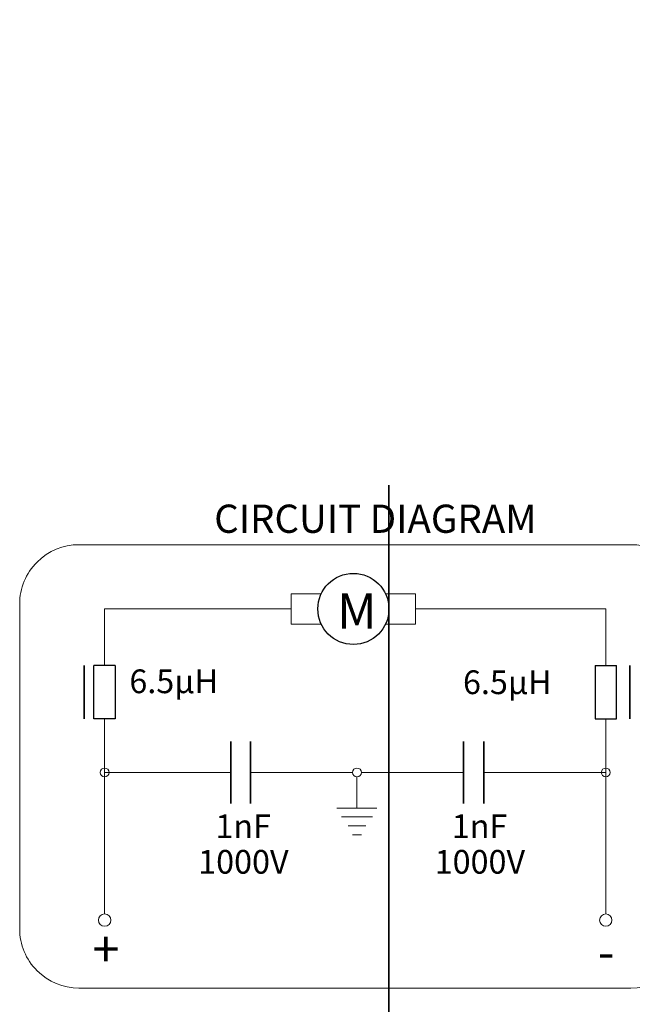
# Model space of a CAD drawing. Units: centimetres. Extents: x -20.5 to 20.5, y -20 to 14.3.
# Drawn here: x -6.8 to -1.6, y -13.4 to -5.1 of the extents above; entities that cross this region are included whole.
import ezdxf
from ezdxf.lldxf.tags import DXFTag

# ---------------------------------------------------------------- set-up
doc = ezdxf.new("R2010")
doc.units = ezdxf.units.CM
doc.header["$MEASUREMENT"] = 0
doc.layers.add('Ebene 1', color=7, linetype='Continuous')
doc.styles.add('0', font='ARIALN.TTF', dxfattribs={"height": 1})
tags = doc.linetypes.add('New Line10', pattern=[1.8, 1.2, -0.6]).pattern_tags.tags
tags[6:7] = [DXFTag(74, 4), DXFTag(75, 0), DXFTag(340, '0'), DXFTag(46, 1.0), DXFTag(50, 0.0), DXFTag(44, 0.0), DXFTag(45, 0.0)]
tags[4:5] = [DXFTag(74, 4), DXFTag(75, 0), DXFTag(340, '0'), DXFTag(46, 1.0), DXFTag(50, 0.0), DXFTag(44, 0.0), DXFTag(45, 0.0)]
tags = doc.linetypes.add('New Line11', pattern=[1.8, 1.2, -0.6]).pattern_tags.tags
tags[6:7] = [DXFTag(74, 4), DXFTag(75, 0), DXFTag(340, '0'), DXFTag(46, 1.0), DXFTag(50, 0.0), DXFTag(44, 0.0), DXFTag(45, 0.0)]
tags[4:5] = [DXFTag(74, 4), DXFTag(75, 0), DXFTag(340, '0'), DXFTag(46, 1.0), DXFTag(50, 0.0), DXFTag(44, 0.0), DXFTag(45, 0.0)]
tags = doc.linetypes.add('New Line12', pattern=[1.8, 1.2, -0.6]).pattern_tags.tags
tags[6:7] = [DXFTag(74, 4), DXFTag(75, 0), DXFTag(340, '0'), DXFTag(46, 1.0), DXFTag(50, 0.0), DXFTag(44, 0.0), DXFTag(45, 0.0)]
tags[4:5] = [DXFTag(74, 4), DXFTag(75, 0), DXFTag(340, '0'), DXFTag(46, 1.0), DXFTag(50, 0.0), DXFTag(44, 0.0), DXFTag(45, 0.0)]
tags = doc.linetypes.add('New Line15', pattern=[1.8, 1.2, -0.6]).pattern_tags.tags
tags[6:7] = [DXFTag(74, 4), DXFTag(75, 0), DXFTag(340, '0'), DXFTag(46, 1.0), DXFTag(50, 0.0), DXFTag(44, 0.0), DXFTag(45, 0.0)]
tags[4:5] = [DXFTag(74, 4), DXFTag(75, 0), DXFTag(340, '0'), DXFTag(46, 1.0), DXFTag(50, 0.0), DXFTag(44, 0.0), DXFTag(45, 0.0)]
tags = doc.linetypes.add('New Line16', pattern=[1.8, 1.2, -0.6]).pattern_tags.tags
tags[6:7] = [DXFTag(74, 4), DXFTag(75, 0), DXFTag(340, '0'), DXFTag(46, 1.0), DXFTag(50, 0.0), DXFTag(44, 0.0), DXFTag(45, 0.0)]
tags[4:5] = [DXFTag(74, 4), DXFTag(75, 0), DXFTag(340, '0'), DXFTag(46, 1.0), DXFTag(50, 0.0), DXFTag(44, 0.0), DXFTag(45, 0.0)]
tags = doc.linetypes.add('New Line25', pattern=[1.8, 1.2, -0.6]).pattern_tags.tags
tags[6:7] = [DXFTag(74, 4), DXFTag(75, 0), DXFTag(340, '0'), DXFTag(46, 1.0), DXFTag(50, 0.0), DXFTag(44, 0.0), DXFTag(45, 0.0)]
tags[4:5] = [DXFTag(74, 4), DXFTag(75, 0), DXFTag(340, '0'), DXFTag(46, 1.0), DXFTag(50, 0.0), DXFTag(44, 0.0), DXFTag(45, 0.0)]
tags = doc.linetypes.add('New Line26', pattern=[1.8, 1.2, -0.6]).pattern_tags.tags
tags[6:7] = [DXFTag(74, 4), DXFTag(75, 0), DXFTag(340, '0'), DXFTag(46, 1.0), DXFTag(50, 0.0), DXFTag(44, 0.0), DXFTag(45, 0.0)]
tags[4:5] = [DXFTag(74, 4), DXFTag(75, 0), DXFTag(340, '0'), DXFTag(46, 1.0), DXFTag(50, 0.0), DXFTag(44, 0.0), DXFTag(45, 0.0)]
tags = doc.linetypes.add('New Line27', pattern=[1.8, 1.2, -0.6]).pattern_tags.tags
tags[6:7] = [DXFTag(74, 4), DXFTag(75, 0), DXFTag(340, '0'), DXFTag(46, 1.0), DXFTag(50, 0.0), DXFTag(44, 0.0), DXFTag(45, 0.0)]
tags[4:5] = [DXFTag(74, 4), DXFTag(75, 0), DXFTag(340, '0'), DXFTag(46, 1.0), DXFTag(50, 0.0), DXFTag(44, 0.0), DXFTag(45, 0.0)]
tags = doc.linetypes.add('New Line28', pattern=[1.8, 1.2, -0.6]).pattern_tags.tags
tags[6:7] = [DXFTag(74, 4), DXFTag(75, 0), DXFTag(340, '0'), DXFTag(46, 1.0), DXFTag(50, 0.0), DXFTag(44, 0.0), DXFTag(45, 0.0)]
tags[4:5] = [DXFTag(74, 4), DXFTag(75, 0), DXFTag(340, '0'), DXFTag(46, 1.0), DXFTag(50, 0.0), DXFTag(44, 0.0), DXFTag(45, 0.0)]
tags = doc.linetypes.add('New Line9', pattern=[1.8, 1.2, -0.6]).pattern_tags.tags
tags[6:7] = [DXFTag(74, 4), DXFTag(75, 0), DXFTag(340, '0'), DXFTag(46, 1.0), DXFTag(50, 0.0), DXFTag(44, 0.0), DXFTag(45, 0.0)]
tags[4:5] = [DXFTag(74, 4), DXFTag(75, 0), DXFTag(340, '0'), DXFTag(46, 1.0), DXFTag(50, 0.0), DXFTag(44, 0.0), DXFTag(45, 0.0)]

msp = doc.modelspace()

# ---------------------------------------------------------------- linework, layer by layer
at = {"layer": 'Ebene 1', "lineweight": 25}
msp.add_open_spline([(-3.6789, -10.06903), (-3.6789, -9.90335), (-3.81322, -9.76903), (-3.9789, -9.76903), (-3.9789, -9.76903), (-4.14459, -9.76903), (-4.2789, -9.90335), (-4.2789, -10.06903), (-4.2789, -10.06903), (-4.2789, -10.23472), (-4.14459, -10.36903), (-3.9789, -10.36903), (-3.9789, -10.36903), (-3.81322, -10.36904), (-3.6789, -10.23472), (-3.6789, -10.06904), (-3.6789, -5.09864), (-3.6789, -20.00983), (-3.6789, -10.06903)], degree=3, knots=[0, 0, 0, 0, 0.2, 0.2, 0.2, 0.2, 0.4, 0.4, 0.4, 0.4, 0.6, 0.6, 0.6, 0.6, 1, 1, 1, 1.00001, 1.00001, 1.00001, 1.00001], dxfattribs=at)
at = {"layer": 'Ebene 1', "linetype": 'New Line26', "lineweight": 18}
msp.add_open_spline([(-6.29573, -9.52718), (-6.42834, -9.52718), (-6.55551, -9.57986), (-6.64928, -9.67363), (-6.64928, -9.67363), (-6.74305, -9.7674), (-6.79573, -9.89458), (-6.79573, -10.02718)], degree=3, knots=[0, 0, 0, 0, 0.3333333, 0.3333333, 0.3333333, 0.3333333, 1, 1, 1, 1], dxfattribs=at)
at = {"layer": 'Ebene 1', "linetype": 'New Line10', "lineweight": 18}
msp.add_open_spline([(-6.29573, -9.52718), (-6.29573, -9.52718), (-1.63573, -9.52718), (-1.63573, -9.52718)], degree=3, dxfattribs=at)
at = {"layer": 'Ebene 1', "linetype": 'New Line9', "lineweight": 18}
msp.add_open_spline([(-1.63573, -9.52718), (-1.63573, -9.52718), (-1.63573, -9.52718), (-1.63573, -9.52718)], degree=3, dxfattribs=at)
at = {"layer": 'Ebene 1', "linetype": 'New Line27', "lineweight": 18}
msp.add_open_spline([(-1.13573, -10.02718), (-1.13573, -9.89458), (-1.18841, -9.7674), (-1.28217, -9.67363), (-1.28217, -9.67363), (-1.37594, -9.57986), (-1.50312, -9.52718), (-1.63573, -9.52718)], degree=3, knots=[0, 0, 0, 0, 0.3333333, 0.3333333, 0.3333333, 0.3333333, 1, 1, 1, 1], dxfattribs=at)
at = {"layer": 'Ebene 1', "lineweight": 18}
for points in [[(-4.25046, -9.94153), (-4.25046, -9.94153), (-4.5039, -9.94153), (-4.5039, -9.94153)], [(-4.5039, -9.94153), (-4.5039, -9.94153), (-4.5039, -9.94153), (-4.5039, -9.94153)], [(-4.5039, -9.94153), (-4.5039, -9.94153), (-4.5039, -10.19653), (-4.5039, -10.19653)], [(-4.25046, -9.94153), (-4.25046, -9.94153), (-4.25046, -9.94153), (-4.25046, -9.94153)], [(-3.70734, -9.94153), (-3.70734, -9.94153), (-3.4539, -9.94153), (-3.4539, -9.94153)], [(-3.4539, -9.94153), (-3.4539, -9.94153), (-3.4539, -9.94153), (-3.4539, -9.94153)], [(-3.4539, -9.94153), (-3.4539, -9.94153), (-3.4539, -10.19653), (-3.4539, -10.19653)], [(-3.4539, -9.94153), (-3.4539, -9.94153), (-3.4539, -9.94153), (-3.4539, -9.94153)], [(-6.0789, -10.06903), (-6.0789, -10.06903), (-6.0789, -10.06903), (-6.0789, -10.06903)], [(-6.0789, -10.06903), (-6.0789, -10.06903), (-6.0789, -10.54528), (-6.0789, -10.54528)], [(-6.0789, -10.06903), (-6.0789, -10.06903), (-4.5039, -10.06903), (-4.5039, -10.06903)], [(-4.5039, -10.06903), (-4.5039, -10.06903), (-4.5039, -10.06903), (-4.5039, -10.06903)], [(-3.4539, -10.06903), (-3.4539, -10.06903), (-1.84866, -10.06903), (-1.84866, -10.06903)], [(-1.84866, -10.06903), (-1.84866, -10.06903), (-1.84866, -10.06903), (-1.84866, -10.06903)], [(-1.84866, -10.06903), (-1.84866, -10.06903), (-1.84866, -10.54528), (-1.84866, -10.54528)], [(-1.84866, -10.06903), (-1.84866, -10.06903), (-1.84866, -10.06903), (-1.84866, -10.06903)], [(-4.5039, -10.19653), (-4.5039, -10.19653), (-4.25046, -10.19653), (-4.25046, -10.19653)], [(-4.25046, -10.19653), (-4.25046, -10.19653), (-4.25046, -10.19653), (-4.25046, -10.19653)], [(-3.4539, -10.19653), (-3.4539, -10.19653), (-3.70734, -10.19653), (-3.70734, -10.19653)], [(-3.4539, -10.19653), (-3.4539, -10.19653), (-3.4539, -10.19653), (-3.4539, -10.19653)], [(-6.0789, -10.99528), (-6.0789, -10.99528), (-6.0789, -10.99528), (-6.0789, -10.99528)], [(-6.0789, -10.99528), (-6.0789, -10.99528), (-6.0789, -11.44854), (-6.0789, -11.44854)], [(-1.84866, -10.99528), (-1.84866, -10.99528), (-1.84866, -10.99528), (-1.84866, -10.99528)], [(-1.84866, -10.99528), (-1.84866, -10.99528), (-1.84866, -11.47478), (-1.84866, -11.47478)], [(-6.0789, -11.44854), (-6.0789, -11.44854), (-5.01364, -11.44854), (-5.01364, -11.44854)], [(-6.0789, -11.44854), (-6.0789, -11.44854), (-6.0789, -11.44854), (-6.0789, -11.44854)], [(-6.0789, -11.44854), (-6.0789, -11.44854), (-6.0789, -12.64153), (-6.0789, -12.64153)], [(-5.01364, -11.44854), (-5.01364, -11.44854), (-5.01364, -11.44854), (-5.01364, -11.44854)], [(-3.98616, -11.44854), (-3.98616, -11.44854), (-4.84866, -11.44854), (-4.84866, -11.44854)], [(-3.98616, -11.44854), (-3.98616, -11.44854), (-3.98616, -11.44854), (-3.98616, -11.44854)], [(-3.04866, -11.44854), (-3.04866, -11.44854), (-3.91116, -11.44854), (-3.91116, -11.44854)], [(-3.04866, -11.44854), (-3.04866, -11.44854), (-3.04866, -11.44854), (-3.04866, -11.44854)], [(-1.84866, -11.44854), (-1.84866, -11.44854), (-2.8784, -11.44854), (-2.8784, -11.44854)], [(-1.84866, -11.44854), (-1.84866, -11.44854), (-1.84866, -11.44854), (-1.84866, -11.44854)], [(-1.84866, -11.44854), (-1.84866, -11.44854), (-1.84866, -12.64153), (-1.84866, -12.64153)], [(-1.84866, -11.44854), (-1.84866, -11.44854), (-1.84866, -11.44854), (-1.84866, -11.44854)], [(-3.94866, -11.48604), (-3.94866, -11.48604), (-3.94866, -11.48604), (-3.94866, -11.48604)], [(-3.94866, -11.74854), (-3.94866, -11.74854), (-3.94866, -11.48604), (-3.94866, -11.48604)], [(-4.11741, -11.74854), (-4.11741, -11.74854), (-3.77991, -11.74854), (-3.77991, -11.74854)], [(-3.77991, -11.74854), (-3.77991, -11.74854), (-3.77991, -11.74854), (-3.77991, -11.74854)], [(-4.07991, -11.82354), (-4.07991, -11.82354), (-3.81741, -11.82354), (-3.81741, -11.82354)], [(-3.81741, -11.82354), (-3.81741, -11.82354), (-3.81741, -11.82354), (-3.81741, -11.82354)], [(-4.02366, -11.89854), (-4.02366, -11.89854), (-3.87366, -11.89854), (-3.87366, -11.89854)], [(-3.87366, -11.89854), (-3.87366, -11.89854), (-3.87366, -11.89854), (-3.87366, -11.89854)], [(-3.98616, -11.97354), (-3.98616, -11.97354), (-3.91116, -11.97354), (-3.91116, -11.97354)], [(-3.91116, -11.97354), (-3.91116, -11.97354), (-3.91116, -11.97354), (-3.91116, -11.97354)]]:
    msp.add_open_spline(points, degree=3, dxfattribs=at)
at = {"layer": 'Ebene 1', "linetype": 'New Line11', "lineweight": 18}
msp.add_open_spline([(-6.79573, -10.02718), (-6.79573, -10.02718), (-6.79573, -10.02718), (-6.79573, -10.02718)], degree=3, dxfattribs=at)
at = {"layer": 'Ebene 1', "linetype": 'New Line12', "lineweight": 18}
msp.add_open_spline([(-6.79573, -10.02718), (-6.79573, -10.02718), (-6.79573, -12.76718), (-6.79573, -12.76718)], degree=3, dxfattribs=at)
at = {"layer": 'Ebene 1', "lineweight": 35}
for points in [[(-6.25116, -10.54528), (-6.25116, -10.54528), (-6.25116, -10.54528), (-6.25116, -10.54528)], [(-6.25116, -10.54528), (-6.25116, -10.54528), (-6.25116, -10.99528), (-6.25116, -10.99528)], [(-1.64616, -10.54528), (-1.64616, -10.54528), (-1.64616, -10.54528), (-1.64616, -10.54528)], [(-1.64616, -10.54528), (-1.64616, -10.54528), (-1.64616, -10.99528), (-1.64616, -10.99528)], [(-5.01364, -11.18604), (-5.01364, -11.18604), (-5.01364, -11.18604), (-5.01364, -11.18604)], [(-5.01364, -11.18604), (-5.01364, -11.18604), (-5.01364, -11.71104), (-5.01364, -11.71104)], [(-4.84866, -11.18604), (-4.84866, -11.18604), (-4.84866, -11.18604), (-4.84866, -11.18604)], [(-4.84866, -11.18604), (-4.84866, -11.18604), (-4.84866, -11.71104), (-4.84866, -11.71104)], [(-3.04866, -11.18604), (-3.04866, -11.18604), (-3.04866, -11.18604), (-3.04866, -11.18604)], [(-3.04866, -11.18604), (-3.04866, -11.18604), (-3.04866, -11.71104), (-3.04866, -11.71104)], [(-2.8784, -11.18604), (-2.8784, -11.18604), (-2.8784, -11.18604), (-2.8784, -11.18604)], [(-2.8784, -11.18604), (-2.8784, -11.18604), (-2.8784, -11.71104), (-2.8784, -11.71104)]]:
    msp.add_open_spline(points, degree=3, dxfattribs=at)
at = {"layer": 'Ebene 1', "lineweight": 25}
for points in [[(-6.1689, -10.54528), (-6.1689, -10.54528), (-6.1689, -10.54528), (-6.1689, -10.54528)], [(-6.1689, -10.99528), (-6.1689, -10.99528), (-6.1689, -10.54528), (-6.1689, -10.54528)], [(-6.0789, -10.54528), (-6.0789, -10.54528), (-6.1689, -10.54528), (-6.1689, -10.54528)], [(-5.9889, -10.54528), (-5.9889, -10.54528), (-6.0789, -10.54528), (-6.0789, -10.54528)], [(-6.0789, -10.54528), (-6.0789, -10.54528), (-6.0789, -10.54528), (-6.0789, -10.54528)], [(-5.9889, -10.54528), (-5.9889, -10.54528), (-5.9889, -10.54528), (-5.9889, -10.54528)], [(-5.9889, -10.54528), (-5.9889, -10.54528), (-5.9889, -10.99528), (-5.9889, -10.99528)], [(-5.9889, -10.54528), (-5.9889, -10.54528), (-5.9889, -10.54528), (-5.9889, -10.54528)], [(-1.93866, -10.54528), (-1.93866, -10.54528), (-1.93866, -10.54528), (-1.93866, -10.54528)], [(-1.93866, -10.54528), (-1.93866, -10.54528), (-1.93866, -10.99528), (-1.93866, -10.99528)], [(-1.93866, -10.54528), (-1.93866, -10.54528), (-1.84866, -10.54528), (-1.84866, -10.54528)], [(-1.84866, -10.54528), (-1.84866, -10.54528), (-1.75866, -10.54528), (-1.75866, -10.54528)], [(-1.84866, -10.54528), (-1.84866, -10.54528), (-1.84866, -10.54528), (-1.84866, -10.54528)], [(-1.75866, -10.54528), (-1.75866, -10.54528), (-1.75866, -10.54528), (-1.75866, -10.54528)], [(-1.75866, -10.54528), (-1.75866, -10.54528), (-1.75866, -10.54528), (-1.75866, -10.54528)], [(-1.75866, -10.99528), (-1.75866, -10.99528), (-1.75866, -10.54528), (-1.75866, -10.54528)], [(-6.0789, -10.99528), (-6.0789, -10.99528), (-6.1689, -10.99528), (-6.1689, -10.99528)], [(-6.0789, -10.99528), (-6.0789, -10.99528), (-6.0789, -10.99528), (-6.0789, -10.99528)], [(-5.9889, -10.99528), (-5.9889, -10.99528), (-6.0789, -10.99528), (-6.0789, -10.99528)], [(-5.9889, -10.99528), (-5.9889, -10.99528), (-5.9889, -10.99528), (-5.9889, -10.99528)], [(-1.93866, -10.99528), (-1.93866, -10.99528), (-1.84866, -10.99528), (-1.84866, -10.99528)], [(-1.84866, -10.99528), (-1.84866, -10.99528), (-1.75866, -10.99528), (-1.75866, -10.99528)], [(-1.84866, -10.99528), (-1.84866, -10.99528), (-1.84866, -10.99528), (-1.84866, -10.99528)], [(-1.75866, -10.99528), (-1.75866, -10.99528), (-1.75866, -10.99528), (-1.75866, -10.99528)]]:
    msp.add_open_spline(points, degree=3, dxfattribs=at)
at = {"layer": 'Ebene 1', "lineweight": 18}
for points in [[(-6.0414, -11.44854), (-6.0414, -11.42783), (-6.05819, -11.41104), (-6.0789, -11.41104), (-6.0789, -11.41104), (-6.09961, -11.41104), (-6.1164, -11.42783), (-6.1164, -11.44854), (-6.1164, -11.44854), (-6.1164, -11.46925), (-6.09961, -11.48604), (-6.0789, -11.48604), (-6.0789, -11.48604), (-6.05819, -11.48604), (-6.0414, -11.46925), (-6.0414, -11.44854)], [(-3.91116, -11.44854), (-3.91116, -11.42783), (-3.92794, -11.41104), (-3.94866, -11.41104), (-3.94866, -11.41104), (-3.96937, -11.41104), (-3.98616, -11.42783), (-3.98616, -11.44854), (-3.98616, -11.44854), (-3.98616, -11.46925), (-3.96937, -11.48604), (-3.94866, -11.48604), (-3.94866, -11.48604), (-3.92794, -11.48604), (-3.91116, -11.46925), (-3.91116, -11.44854)], [(-1.81116, -11.44854), (-1.81116, -11.42783), (-1.82794, -11.41104), (-1.84866, -11.41104), (-1.84866, -11.41104), (-1.86937, -11.41104), (-1.88616, -11.42783), (-1.88616, -11.44854), (-1.88616, -11.44854), (-1.88616, -11.46925), (-1.86937, -11.48604), (-1.84866, -11.48604), (-1.84866, -11.48604), (-1.82794, -11.48604), (-1.81116, -11.46925), (-1.81116, -11.44854)], [(-6.0264, -12.69403), (-6.0264, -12.66504), (-6.04991, -12.64153), (-6.0789, -12.64153), (-6.0789, -12.64153), (-6.1079, -12.64153), (-6.1314, -12.66504), (-6.1314, -12.69403), (-6.1314, -12.69403), (-6.1314, -12.72303), (-6.1079, -12.74653), (-6.0789, -12.74653), (-6.0789, -12.74653), (-6.04991, -12.74653), (-6.0264, -12.72303), (-6.0264, -12.69403)], [(-1.79616, -12.69403), (-1.79616, -12.66504), (-1.81966, -12.64153), (-1.84866, -12.64153), (-1.84866, -12.64153), (-1.87765, -12.64153), (-1.90116, -12.66504), (-1.90116, -12.69403), (-1.90116, -12.69403), (-1.90116, -12.72303), (-1.87765, -12.74653), (-1.84866, -12.74653), (-1.84866, -12.74653), (-1.81966, -12.74653), (-1.79616, -12.72303), (-1.79616, -12.69403)]]:
    msp.add_open_spline(points, degree=3, knots=[0, 0, 0, 0, 0.2, 0.2, 0.2, 0.2, 0.4, 0.4, 0.4, 0.4, 0.6, 0.6, 0.6, 0.6, 1, 1, 1, 1], dxfattribs=at)
at = {"layer": 'Ebene 1', "linetype": 'New Line25', "lineweight": 18}
msp.add_open_spline([(-6.79573, -12.76718), (-6.79573, -12.89979), (-6.74305, -13.02697), (-6.64928, -13.12074), (-6.64928, -13.12074), (-6.55551, -13.21451), (-6.42834, -13.26718), (-6.29573, -13.26718)], degree=3, knots=[0, 0, 0, 0, 0.3333333, 0.3333333, 0.3333333, 0.3333333, 1, 1, 1, 1], dxfattribs=at)
at = {"layer": 'Ebene 1', "linetype": 'New Line28', "lineweight": 18}
msp.add_open_spline([(-1.63573, -13.26718), (-1.35959, -13.26718), (-1.13573, -13.04333), (-1.13573, -12.76719)], degree=3, dxfattribs=at)
at = {"layer": 'Ebene 1', "linetype": 'New Line16', "lineweight": 18}
msp.add_open_spline([(-6.29573, -13.26718), (-6.29573, -13.26718), (-1.63573, -13.26718), (-1.63573, -13.26718)], degree=3, dxfattribs=at)
at = {"layer": 'Ebene 1', "linetype": 'New Line15', "lineweight": 18}
msp.add_open_spline([(-1.63573, -13.26718), (-1.63573, -13.26718), (-1.63573, -13.26718), (-1.63573, -13.26718)], degree=3, dxfattribs=at)

# ---------------------------------------------------------------- texts
at = {"layer": 'Ebene 1', "style": '0'}
for s, height, p in [('CIRCUIT DIAGRAM', 0.2381184, (-5.15383, -9.42733)), ('M', 0.3, (-4.11522, -10.23699)), ('6.5µH', 0.200002, (-5.86972, -10.77969)), ('6.5µH', 0.200002, (-3.05368, -10.78765)), ('1nF', 0.200002, (-5.14383, -12.00227)), ('1nF', 0.200002, (-3.14761, -12.00227)), ('1000V', 0.200002, (-5.28865, -12.30227)), ('1000V', 0.200002, (-3.29273, -12.30227)), ('+', 0.3, (-6.18149, -13.08913)), ('-', 0.3, (-1.91673, -13.11033))]:
    msp.add_text(s, height=height, dxfattribs=at).set_placement(p)

doc.saveas('drawing.dxf')
